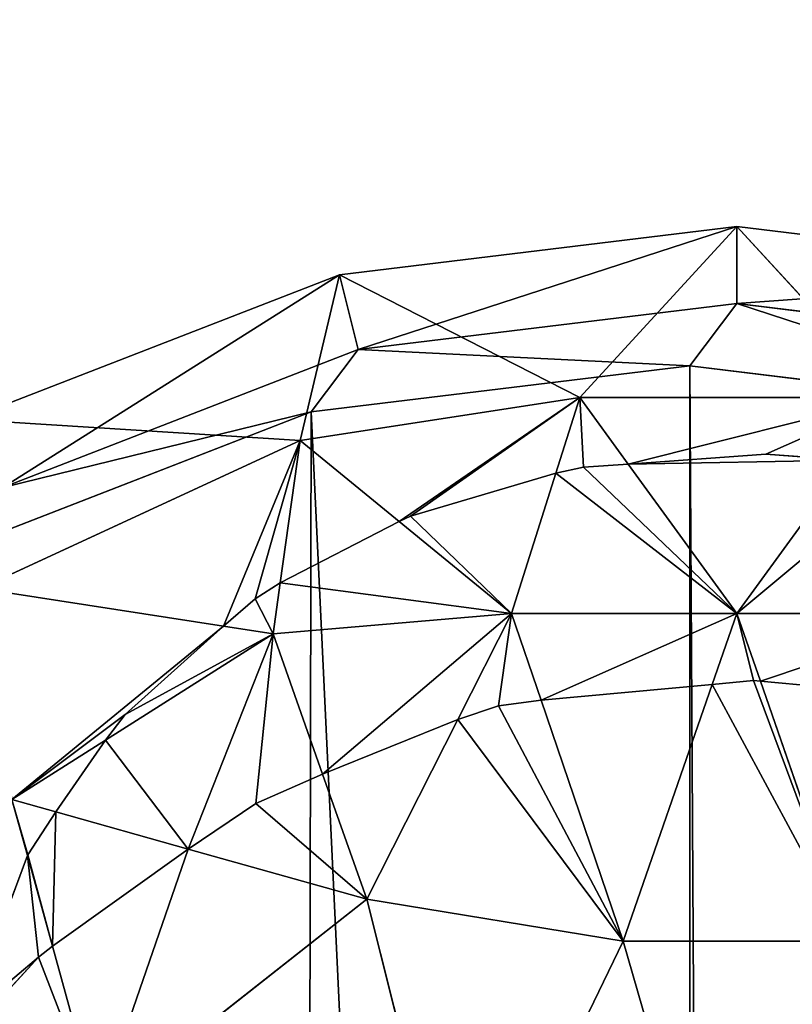
# Model space of a CAD drawing. Extents: x -4 to 4267, y 0 to 4270.
# Drawn here: x 2044 to 2145, y 2674 to 2802 of the extents above; entities that cross this region are included whole.
import ezdxf

# ---------------------------------------------------------------- set-up
doc = ezdxf.new("R2010")
doc.units = 0
doc.header["$LTSCALE"] = 25.4
doc.layers.get('0').update_dxf_attribs({"color": 13, "linetype": 'CONTINUOUS'})

msp = doc.modelspace()

# ---------------------------------------------------------------- linework, layer by layer
at = {"color": 0}
for p, q in [((2085.88, 2769.14, 0), (2137.76, 2775.44, 0)), ((2085.88, 2769.14, 0), (2137.76, 2775.44, 0)), ((2137.76, 2775.44, 0), (2117.25, 2753.11, 42.74)), ((2137.76, 2775.44, 0), (2117.25, 2753.11, 42.74)), ((2137.76, 2775.44, 0), (2189.64, 2769.14, 0)), ((2158.27, 2753.11, 42.74), (2137.76, 2775.44, 0)), ((2137.76, 2775.44, 0), (2189.64, 2769.14, 0)), ((2158.27, 2753.11, 42.74), (2137.76, 2775.44, 0)), ((2037.15, 2750.23, 0), (2085.88, 2769.14, 0)), ((2037.15, 2750.23, 0), (2085.88, 2769.14, 0)), ((2080.74, 2747.51, 42.74), (2085.88, 2769.14, 0)), ((2080.74, 2747.51, 42.74), (2085.88, 2769.14, 0)), ((2117.25, 2753.11, 42.74), (2085.88, 2769.14, 0)), ((2117.25, 2753.11, 42.74), (2085.88, 2769.14, 0)), ((2088.33, 2759.36, 0), (2137.76, 2765.36, 0)), ((2088.33, 2759.36, 0), (2137.76, 2765.36, 0)), ((2137.76, 2765.36, 0), (2187.19, 2759.36, 0)), ((2137.76, 2765.36, 0), (2187.19, 2759.36, 0)), ((2041.9, 2741.35, 0), (2088.33, 2759.36, 0)), ((2041.9, 2741.35, 0), (2088.33, 2759.36, 0)), ((2082.18, 2751.24, 0), (2131.62, 2757.24, 0)), ((2082.18, 2751.24, 0), (2131.62, 2757.24, 0)), ((2131.62, 2757.24, 0), (2181.05, 2751.24, 0)), ((2131.62, 2757.24, 0), (2181.05, 2751.24, 0)), ((2117.25, 2753.11, 42.74), (2080.74, 2747.51, 42.74)), ((2117.25, 2753.11, 42.74), (2080.74, 2747.51, 42.74)), ((2114.12, 2743.23, 56.8), (2117.25, 2753.11, 42.74)), ((2114.12, 2743.23, 56.8), (2117.25, 2753.11, 42.74)), ((2123.56, 2744.43, 55.08), (2117.25, 2753.11, 42.74)), ((2117.25, 2753.11, 42.74), (2158.27, 2753.11, 42.74)), ((2117.25, 2753.11, 42.74), (2158.27, 2753.11, 42.74)), ((2123.56, 2744.43, 55.08), (2117.25, 2753.11, 42.74)), ((2035.76, 2733.23, 0), (2082.18, 2751.24, 0)), ((2035.76, 2733.23, 0), (2082.18, 2751.24, 0)), ((2080.74, 2747.51, 42.74), (2037.15, 2750.23, 0)), ((2080.74, 2747.51, 42.74), (2037.15, 2750.23, 0)), ((2038.91, 2728.17, 42.74), (2080.74, 2747.51, 42.74)), ((2038.91, 2728.17, 42.74), (2080.74, 2747.51, 42.74)), ((2078.12, 2728.92, 67.79), (2080.74, 2747.51, 42.74)), ((2078.12, 2728.92, 67.79), (2080.74, 2747.51, 42.74)), ((2080.74, 2747.51, 42.74), (2093.67, 2736.93, 61.53)), ((2080.74, 2747.51, 42.74), (2093.67, 2736.93, 61.53)), ((2123.56, 2744.43, 55.08), (2141.55, 2745.7, 53.28)), ((2123.56, 2744.43, 55.08), (2141.55, 2745.7, 53.28)), ((2137.76, 2724.94, 82.84), (2152.32, 2744.94, 54.36)), ((2137.76, 2724.94, 82.84), (2152.32, 2744.94, 54.36)), ((2141.55, 2745.7, 53.28), (2152.32, 2744.94, 54.36)), ((2141.55, 2745.7, 53.28), (2152.32, 2744.94, 54.36)), ((2114.12, 2743.23, 56.8), (2117.74, 2744.02, 55.67)), ((2114.12, 2743.23, 56.8), (2117.74, 2744.02, 55.67)), ((2117.74, 2744.02, 55.67), (2123.56, 2744.43, 55.08)), ((2117.74, 2744.02, 55.67), (2123.56, 2744.43, 55.08)), ((2137.76, 2724.94, 82.84), (2123.56, 2744.43, 55.08)), ((2137.76, 2724.94, 82.84), (2123.56, 2744.43, 55.08)), ((2095.13, 2737.61, 60.84), (2114.12, 2743.23, 56.8)), ((2095.13, 2737.61, 60.84), (2114.12, 2743.23, 56.8)), ((2108.33, 2724.94, 82.84), (2114.12, 2743.23, 56.8)), ((2108.33, 2724.94, 82.84), (2114.12, 2743.23, 56.8)), ((2078.12, 2728.92, 67.79), (2093.67, 2736.93, 61.53)), ((2078.12, 2728.92, 67.79), (2093.67, 2736.93, 61.53)), ((2093.67, 2736.93, 61.53), (2095.13, 2737.61, 60.84)), ((2093.67, 2736.93, 61.53), (2095.13, 2737.61, 60.84)), ((2093.67, 2736.93, 61.53), (2108.33, 2724.94, 82.84)), ((2093.67, 2736.93, 61.53), (2108.33, 2724.94, 82.84)), ((2038.91, 2728.17, 42.74), (2070.73, 2723.27, 71)), ((2038.91, 2728.17, 42.74), (2070.73, 2723.27, 71)), ((2074.84, 2726.83, 68.6), (2078.12, 2728.92, 67.79)), ((2074.84, 2726.83, 68.6), (2078.12, 2728.92, 67.79)), ((2077.19, 2722.27, 76.74), (2078.12, 2728.92, 67.79)), ((2077.19, 2722.27, 76.74), (2078.12, 2728.92, 67.79)), ((2070.73, 2723.27, 71), (2074.84, 2726.83, 68.6)), ((2070.73, 2723.27, 71), (2074.84, 2726.83, 68.6)), ((2077.19, 2722.27, 76.74), (2108.33, 2724.94, 82.84)), ((2077.19, 2722.27, 76.74), (2108.33, 2724.94, 82.84)), ((2108.33, 2724.94, 82.84), (2101.32, 2711.1, 92.72)), ((2108.33, 2724.94, 82.84), (2101.32, 2711.1, 92.72)), ((2112.19, 2713.6, 91.72), (2108.33, 2724.94, 82.84)), ((2112.19, 2713.6, 91.72), (2108.33, 2724.94, 82.84)), ((2108.33, 2724.94, 82.84), (2137.76, 2724.94, 82.84)), ((2108.33, 2724.94, 82.84), (2137.76, 2724.94, 82.84)), ((2134.54, 2715.66, 90.11), (2137.76, 2724.94, 82.84)), ((2134.54, 2715.66, 90.11), (2137.76, 2724.94, 82.84)), ((2137.76, 2724.94, 82.84), (2167.18, 2724.94, 82.84)), ((2137.76, 2724.94, 82.84), (2140.83, 2716.08, 89.78)), ((2137.76, 2724.94, 82.84), (2140.83, 2716.08, 89.78)), ((2137.76, 2724.94, 82.84), (2167.18, 2724.94, 82.84)), ((2057.9, 2711.73, 77.91), (2070.73, 2723.27, 71)), ((2057.9, 2711.73, 77.91), (2070.73, 2723.27, 71)), ((2070.73, 2723.27, 71), (2077.19, 2722.27, 76.74)), ((2070.73, 2723.27, 71), (2077.19, 2722.27, 76.74)), ((2055.3, 2708.39, 80.66), (2077.19, 2722.27, 76.74)), ((2055.3, 2708.39, 80.66), (2077.19, 2722.27, 76.74)), ((2083.66, 2703.97, 94.04), (2077.19, 2722.27, 76.74)), ((2083.66, 2703.97, 94.04), (2077.19, 2722.27, 76.74)), ((2134.54, 2715.66, 90.11), (2112.19, 2713.6, 91.72)), ((2134.54, 2715.66, 90.11), (2112.19, 2713.6, 91.72)), ((2122.9, 2682.17, 116.35), (2134.54, 2715.66, 90.11)), ((2122.9, 2682.17, 116.35), (2134.54, 2715.66, 90.11)), ((2139.95, 2716.16, 89.71), (2134.54, 2715.66, 90.11)), ((2139.95, 2716.16, 89.71), (2134.54, 2715.66, 90.11)), ((2139.95, 2716.16, 89.71), (2140.83, 2716.08, 89.78)), ((2139.95, 2716.16, 89.71), (2140.83, 2716.08, 89.78)), ((2140.83, 2716.08, 89.78), (2163.45, 2713.99, 91.41)), ((2140.83, 2716.08, 89.78), (2152.61, 2682.17, 116.35)), ((2140.83, 2716.08, 89.78), (2152.61, 2682.17, 116.35)), ((2140.83, 2716.08, 89.78), (2163.45, 2713.99, 91.41)), ((2101.32, 2711.1, 92.72), (2106.62, 2712.86, 91.83)), ((2101.32, 2711.1, 92.72), (2106.62, 2712.86, 91.83)), ((2112.19, 2713.6, 91.72), (2106.62, 2712.86, 91.83)), ((2112.19, 2713.6, 91.72), (2106.62, 2712.86, 91.83)), ((2122.9, 2682.17, 116.35), (2112.19, 2713.6, 91.72)), ((2122.9, 2682.17, 116.35), (2112.19, 2713.6, 91.72)), ((2055.3, 2708.39, 80.66), (2057.9, 2711.73, 77.91)), ((2055.3, 2708.39, 80.66), (2057.9, 2711.73, 77.91)), ((2101.32, 2711.1, 92.72), (2083.66, 2703.97, 94.04)), ((2101.32, 2711.1, 92.72), (2083.66, 2703.97, 94.04)), ((2101.32, 2711.1, 92.72), (2089.43, 2687.63, 109.49)), ((2101.32, 2711.1, 92.72), (2089.43, 2687.63, 109.49)), ((2043.1, 2700.66, 82.84), (2055.3, 2708.39, 80.66)), ((2043.1, 2700.66, 82.84), (2055.3, 2708.39, 80.66)), ((2048.82, 2699.05, 86.13), (2055.3, 2708.39, 80.66)), ((2048.82, 2699.05, 86.13), (2055.3, 2708.39, 80.66)), ((2074.96, 2700.11, 94.23), (2083.66, 2703.97, 94.04)), ((2074.96, 2700.11, 94.23), (2083.66, 2703.97, 94.04)), ((2089.43, 2687.63, 109.49), (2083.66, 2703.97, 94.04)), ((2089.43, 2687.63, 109.49), (2083.66, 2703.97, 94.04)), ((2048.82, 2699.05, 86.13), (2043.1, 2700.66, 82.84)), ((2043.1, 2700.66, 82.84), (2045.12, 2693.35, 88.87)), ((2043.1, 2700.66, 82.84), (2045.12, 2693.35, 88.87)), ((2048.82, 2699.05, 86.13), (2043.1, 2700.66, 82.84)), ((2066.1, 2694.19, 96.07), (2074.96, 2700.11, 94.23)), ((2066.1, 2694.19, 96.07), (2074.96, 2700.11, 94.23)), ((2045.16, 2693.44, 88.81), (2048.82, 2699.05, 86.13)), ((2045.16, 2693.44, 88.81), (2048.82, 2699.05, 86.13)), ((2066.1, 2694.19, 96.07), (2048.82, 2699.05, 86.13)), ((2066.1, 2694.19, 96.07), (2048.82, 2699.05, 86.13)), ((2037.24, 2672.25, 99.92), (2045.12, 2693.35, 88.87)), ((2037.24, 2672.25, 99.92), (2045.12, 2693.35, 88.87)), ((2045.12, 2693.35, 88.87), (2045.16, 2693.44, 88.81)), ((2045.12, 2693.35, 88.87), (2045.16, 2693.44, 88.81)), ((2045.12, 2693.35, 88.87), (2048.39, 2681.5, 98.63)), ((2045.12, 2693.35, 88.87), (2048.39, 2681.5, 98.63)), ((2048.39, 2681.5, 98.63), (2066.1, 2694.19, 96.07)), ((2048.39, 2681.5, 98.63), (2066.1, 2694.19, 96.07)), ((2089.43, 2687.63, 109.49), (2066.1, 2694.19, 96.07)), ((2089.43, 2687.63, 109.49), (2066.1, 2694.19, 96.07)), ((2054.31, 2660.02, 116.35), (2089.43, 2687.63, 109.49)), ((2054.31, 2660.02, 116.35), (2089.43, 2687.63, 109.49)), ((2101.8, 2638.55, 138.77), (2089.43, 2687.63, 109.49)), ((2101.8, 2638.55, 138.77), (2089.43, 2687.63, 109.49)), ((2089.43, 2687.63, 109.49), (2122.9, 2682.17, 116.35)), ((2089.43, 2687.63, 109.49), (2122.9, 2682.17, 116.35)), ((2101.8, 2638.55, 138.77), (2122.9, 2682.17, 116.35)), ((2101.8, 2638.55, 138.77), (2122.9, 2682.17, 116.35)), ((2122.9, 2682.17, 116.35), (2137.76, 2630.74, 144.03)), ((2152.61, 2682.17, 116.35), (2122.9, 2682.17, 116.35)), ((2122.9, 2682.17, 116.35), (2137.76, 2630.74, 144.03)), ((2152.61, 2682.17, 116.35), (2122.9, 2682.17, 116.35)), ((2046.56, 2680.09, 98.77), (2048.39, 2681.5, 98.63)), ((2046.56, 2680.09, 98.77), (2048.39, 2681.5, 98.63)), ((2048.39, 2681.5, 98.63), (2054.31, 2660.02, 116.35)), ((2048.39, 2681.5, 98.63), (2054.31, 2660.02, 116.35)), ((2046.56, 2680.09, 98.77), (2036.9, 2669.57, 101.62)), ((2046.56, 2680.09, 98.77), (2036.9, 2669.57, 101.62))]:
    msp.add_line(p, q, dxfattribs=at)
at = {"color": 0, "extrusion": (2.64555e-09, 2.17843e-07, 1)}
msp.add_circle((2131.62, 2135.23, 0), 2135.23, dxfattribs=at)

# ---------------------------------------------------------------- meshes
at = {"color": 28}
mesh = msp.add_polyface(dxfattribs=at)
corners = [(1929.72, 2582.92, 0), (1932.72, 2527.19, 0), (1928.77, 2529.77, 0), (1933.56, 2573.91, 0), (1937.85, 2633.9, 0), (1941.35, 2622.75, 0), (1960.34, 2680.55, 0), (1962.64, 2666.9, 0), (1994.38, 2720.21, 0), (1968.78, 2675.03, 0), (1967.72, 2672.82, 0), (2001.15, 2712.75, 0), (2037.15, 2750.23, 0), (2041.9, 2741.35, 0), (2085.88, 2769.14, 0), (2088.33, 2759.36, 0), (2137.76, 2775.44, 0), (2137.76, 2765.36, 0), (2189.64, 2769.14, 0), (2187.19, 2759.36, 0), (2233.61, 2741.35, 0), (2238.36, 2750.23, 0), (2274.36, 2712.75, 0), (2281.14, 2720.21, 0), (2306.73, 2675.03, 0), (2315.17, 2680.55, 0), (2328.02, 2630.88, 0), (2337.66, 2633.9, 0), (2335.81, 2582.04, 0), (2336.86, 2523.33, 0), (2346.75, 2529.77, 0), (2345.8, 2582.92, 0)]
mesh.append_faces([[corners[k] for k in face] for face in [(0, 1, 2), (7, 9, 10), (30, 27, 31)]], dxfattribs={"vtx0": -1, "color": 28})
mesh.append_faces([[corners[k] for k in face] for face in [(1, 0, 3), (3, 4, 5), (5, 6, 7), (9, 8, 11), (11, 12, 13), (13, 14, 15), (15, 16, 17), (17, 18, 19), (19, 18, 20), (20, 21, 22), (22, 23, 24), (24, 25, 26), (26, 27, 28), (28, 27, 29), (29, 27, 30)]], dxfattribs={"vtx0": -1, "vtx1": -1, "color": 28})
mesh.append_faces([[corners[k] for k in face] for face in [(7, 8, 9)]], dxfattribs={"vtx0": -1, "vtx1": -1, "vtx2": -1, "color": 28})
mesh.append_faces([[corners[k] for k in face] for face in [(3, 0, 4), (5, 4, 6), (7, 6, 8), (11, 8, 12), (13, 12, 14), (15, 14, 16), (17, 16, 18), (20, 18, 21), (22, 21, 23), (24, 23, 25), (26, 25, 27)]], dxfattribs={"vtx0": -1, "vtx2": -1, "color": 28})
mesh = msp.add_polyface(dxfattribs=at)
corners = [(2117.25, 2753.11, 42.74), (2137.76, 2775.44, 0), (2085.88, 2769.14, 0)]
mesh.append_faces([[corners[k] for k in face] for face in [(0, 1, 2)]], dxfattribs={"color": 28})
mesh = msp.add_polyface(dxfattribs=at)
corners = [(2158.27, 2753.11, 42.74), (2137.76, 2775.44, 0), (2117.25, 2753.11, 42.74)]
mesh.append_faces([[corners[k] for k in face] for face in [(0, 1, 2)]], dxfattribs={"color": 28})
mesh = msp.add_polyface(dxfattribs=at)
corners = [(2158.27, 2753.11, 42.74), (2189.64, 2769.14, 0), (2137.76, 2775.44, 0)]
mesh.append_faces([[corners[k] for k in face] for face in [(0, 1, 2)]], dxfattribs={"color": 28})
mesh = msp.add_polyface(dxfattribs=at)
corners = [(2080.74, 2747.51, 42.74), (2085.88, 2769.14, 0), (2037.15, 2750.23, 0)]
mesh.append_faces([[corners[k] for k in face] for face in [(0, 1, 2)]], dxfattribs={"color": 28})
mesh = msp.add_polyface(dxfattribs=at)
corners = [(2117.25, 2753.11, 42.74), (2085.88, 2769.14, 0), (2080.74, 2747.51, 42.74)]
mesh.append_faces([[corners[k] for k in face] for face in [(0, 1, 2)]], dxfattribs={"color": 28})
mesh = msp.add_polyface(dxfattribs=at)
corners = [(1968.78, 2675.03, 0), (1995.01, 2704.62, 0), (1967.72, 2672.82, 0), (2001.15, 2712.75, 0), (2035.76, 2733.23, 0), (2041.9, 2741.35, 0), (2082.18, 2751.24, 0), (2088.33, 2759.36, 0), (2131.62, 2757.24, 0), (2137.76, 2765.36, 0), (2181.05, 2751.24, 0), (2187.19, 2759.36, 0), (2227.47, 2733.23, 0), (2233.61, 2741.35, 0), (2268.22, 2704.62, 0), (2274.36, 2712.75, 0), (2300.59, 2666.9, 0), (2306.73, 2675.03, 0), (2321.88, 2622.75, 0), (2328.02, 2630.88, 0), (2329.67, 2573.91, 0), (2335.81, 2582.04, 0), (2330.72, 2515.2, 0), (2336.86, 2523.33, 0), (2405.23, 2480.66, 0), (2411.37, 2488.79, 0), (2458.81, 2491.97, 0), (2464.95, 2500.09, 0), (2508.28, 2496.89, 0), (2514.42, 2505.02, 0), (2557.52, 2490.98, 0), (2563.66, 2499.1, 0), (2604.25, 2472.92, 0), (2610.39, 2481.04, 0), (2645.86, 2441.34, 0), (2652, 2449.47, 0), (2671.49, 2404.38, 0), (2677.63, 2412.51, 0), (2673.01, 2369.11, 0), (2662.9, 2345.26, 0), (2659.42, 2342.38, 0), (2679.15, 2377.23, 0)]
mesh.append_faces([[corners[k] for k in face] for face in [(0, 1, 2), (38, 39, 40)]], dxfattribs={"vtx0": -1, "color": 28})
mesh.append_faces([[corners[k] for k in face] for face in [(1, 3, 4), (4, 5, 6), (6, 7, 8), (8, 9, 10), (10, 11, 12), (12, 13, 14), (14, 15, 16), (16, 17, 18), (18, 19, 20), (20, 21, 22), (22, 23, 24), (24, 25, 26), (26, 27, 28), (28, 29, 30), (30, 31, 32), (32, 33, 34), (34, 35, 36), (36, 37, 38), (39, 38, 41), (41, 38, 37)]], dxfattribs={"vtx0": -1, "vtx1": -1, "color": 28})
mesh.append_faces([[corners[k] for k in face] for face in [(1, 0, 3), (4, 3, 5), (6, 5, 7), (8, 7, 9), (10, 9, 11), (12, 11, 13), (14, 13, 15), (16, 15, 17), (18, 17, 19), (20, 19, 21), (22, 21, 23), (24, 23, 25), (26, 25, 27), (28, 27, 29), (30, 29, 31), (32, 31, 33), (34, 33, 35), (36, 35, 37)]], dxfattribs={"vtx0": -1, "vtx2": -1, "color": 28})
mesh = msp.add_polyface(dxfattribs=at)
corners = [(1812.51, 1896.85, 0), (1806.37, 1888.73, 0), (1805.62, 1890.2, 0), (1705.46, 1771.21, 0), (1701.35, 1694.96, 0), (1696.28, 1732.32, 0), (1727.94, 1665.44, 0), (1720.34, 1799.5, 0), (1738.04, 1820.86, 0), (1765.52, 1646.96, 0), (1767.81, 1851.49, 0), (1800.37, 1644.21, 0), (1830.68, 1655.51, 0), (1565.88, 2072.29, 0), (1555.14, 1970.12, 0), (1552.26, 2018.05, 0), (1576.57, 1940.04, 0), (1589.42, 2113.7, 0), (1610.19, 1924.8, 0), (1623.87, 2146.7, 0), (1649.26, 1924.64, 0), (1672.87, 2171.16, 0), (1684.43, 1939.22, 0), (1734.52, 2191.94, 0), (1703.67, 1962.74, 0), (1720.09, 1991.8, 0), (1723.31, 1994.77, 0), (1726.23, 1999.92, 0), (1741.55, 2014.01, 0), (1735.45, 2198.3, 0), (1740.66, 2200.06, 0), (1745.37, 2232.29, 0), (1761.67, 2016.19, 0), (1751.15, 2258.35, 0), (1761.07, 2285.6, 0), (1776.71, 2321.89, 0), (1774.49, 1980.29, 0), (1785.1, 1953.11, 0), (1597.88, 2412.51, 0), (1612.61, 2345.26, 0), (1596.36, 2377.23, 0), (1618.44, 2442.16, 0), (1641.73, 2321.1, 0), (1658.99, 2472.92, 0), (1676.37, 2310.29, 0), (1705.71, 2490.98, 0), (1711.5, 2317.23, 0), (1754.96, 2496.89, 0), (1742.05, 2329.61, 0), (1760.75, 2331.9, 0), (1804.42, 2491.97, 0), (1796.79, 1927.92, 0), (1858, 2480.66, 0), (1856.16, 1681.15, 0), (1880.94, 1712.5, 0), (1893.92, 2497.32, 0), (1907.93, 1736.87, 0), (1932.51, 2515.2, 0), (1939.53, 1760.13, 0), (1932.61, 2520.52, 0), (1938.65, 2523.33, 0), (1939.7, 2582.04, 0), (1983.41, 1742.29, 0), (1947.49, 2630.88, 0), (1967.72, 2672.82, 0), (1995.01, 2704.62, 0), (2026.8, 1727.49, 0), (2035.76, 2733.23, 0), (2080.04, 1714.35, 0), (2082.18, 2751.24, 0), (2131.44, 1708.91, 0), (2131.62, 2757.24, 0), (2137.76, 1708.24, 0), (2181.05, 2751.24, 0), (2144.07, 1708.91, 0), (2195.47, 1714.35, 0), (2227.47, 2733.23, 0), (2248.71, 1727.49, 0), (2268.22, 2704.62, 0), (2292.11, 1742.29, 0), (2300.59, 2666.9, 0), (2335.98, 1760.13, 0), (2321.88, 2622.75, 0), (2329.67, 2573.91, 0), (2330.72, 2515.2, 0), (2405.23, 2480.66, 0), (2367.58, 1736.87, 0), (2394.58, 1712.5, 0), (2419.36, 1681.15, 0), (2458.81, 2491.97, 0), (2444.83, 1655.51, 0), (2456.87, 1888.73, 0), (2472.58, 1919.8, 0), (2492.66, 2313.77, 0), (2508.28, 2496.89, 0), (2484.26, 1944.96, 0), (2498.8, 2321.89, 0), (2514.77, 2331.9, 0), (2557.52, 2490.98, 0), (2533.46, 2329.61, 0), (2564.01, 2317.23, 0), (2604.25, 2472.92, 0), (2599.15, 2310.29, 0), (2633.79, 2321.1, 0), (2645.86, 2441.34, 0), (2659.42, 2342.38, 0), (2671.49, 2404.38, 0), (2673.01, 2369.11, 0), (2500.25, 2318.53, 0), (2494.85, 1972.07, 0), (2508.3, 2277.48, 0), (2502.44, 1993.34, 0), (2505.01, 2000.54, 0), (2507.7, 2008.07, 0), (2510.82, 2007.73, 0), (2518.22, 2250.22, 0), (2511.15, 2008.66, 0), (2513.84, 2016.19, 0), (2533.97, 2014.01, 0), (2524, 2224.16, 0), (2528.72, 2191.94, 0), (2590.36, 2171.16, 0), (2549.29, 1999.92, 0), (2566.83, 1968.88, 0), (2591.09, 1939.22, 0), (2639.36, 2146.7, 0), (2626.25, 1924.64, 0), (2665.33, 1924.8, 0), (2677.16, 2110.5, 0), (2698.42, 1939.8, 0), (2703.49, 2064.16, 0), (2714.23, 1962, 0), (2717.11, 2009.92, 0), (2475.14, 1644.21, 0), (2495.42, 1851.49, 0), (2510, 1646.96, 0), (2525.19, 1820.86, 0), (2547.57, 1665.44, 0), (2548, 1793.33, 0), (2568.23, 1688.37, 0), (2563.91, 1763.09, 0), (2573.09, 1724.2, 0)]
mesh.append_faces([[corners[k] for k in face] for face in [(0, 1, 2), (3, 4, 5), (13, 14, 15), (38, 39, 40), (105, 106, 107), (131, 130, 132), (139, 140, 141)]], dxfattribs={"vtx0": -1, "color": 28})
mesh.append_faces([[corners[k] for k in face] for face in [(4, 3, 6), (6, 8, 9), (9, 10, 11), (11, 1, 12), (14, 13, 16), (16, 17, 18), (18, 19, 20), (20, 21, 22), (22, 23, 24), (24, 23, 25), (25, 23, 26), (26, 23, 27), (27, 23, 28), (28, 31, 32), (32, 35, 36), (36, 35, 37), (39, 41, 42), (42, 43, 44), (44, 45, 46), (46, 47, 48), (48, 47, 49), (49, 50, 35), (37, 50, 51), (51, 50, 0), (12, 52, 53), (53, 52, 54), (54, 55, 56), (56, 57, 58), (58, 61, 62), (62, 65, 66), (66, 67, 68), (68, 69, 70), (70, 71, 72), (72, 73, 74), (74, 73, 75), (75, 76, 77), (77, 78, 79), (79, 80, 81), (81, 85, 86), (86, 85, 87), (87, 85, 88), (88, 89, 90), (91, 89, 92), (92, 93, 95), (96, 94, 97), (97, 98, 99), (99, 98, 100), (100, 101, 102), (102, 101, 103), (103, 104, 105), (109, 110, 111), (111, 110, 112), (112, 110, 113), (113, 110, 114), (114, 115, 116), (116, 115, 117), (117, 115, 118), (118, 121, 122), (122, 121, 123), (123, 121, 124), (124, 125, 126), (126, 125, 127), (127, 128, 129), (129, 130, 131), (133, 134, 135), (135, 136, 137), (137, 138, 139)]], dxfattribs={"vtx0": -1, "vtx1": -1, "color": 28})
mesh.append_faces([[corners[k] for k in face] for face in [(12, 1, 0), (35, 50, 37), (0, 52, 12), (90, 89, 91), (92, 89, 93), (93, 94, 96)]], dxfattribs={"vtx0": -1, "vtx1": -1, "vtx2": -1, "color": 28})
mesh.append_faces([[corners[k] for k in face] for face in [(6, 3, 7), (6, 7, 8), (9, 8, 10), (11, 10, 1), (16, 13, 17), (18, 17, 19), (20, 19, 21), (22, 21, 23), (28, 23, 29), (28, 29, 30), (28, 30, 31), (32, 31, 33), (32, 33, 34), (32, 34, 35), (39, 38, 41), (42, 41, 43), (44, 43, 45), (46, 45, 47), (49, 47, 50), (0, 50, 52), (54, 52, 55), (56, 55, 57), (58, 57, 59), (58, 59, 60), (58, 60, 61), (62, 61, 63), (62, 63, 64), (62, 64, 65), (66, 65, 67), (68, 67, 69), (70, 69, 71), (72, 71, 73), (75, 73, 76), (77, 76, 78), (79, 78, 80), (81, 80, 82), (81, 82, 83), (81, 83, 84), (81, 84, 85), (88, 85, 89), (93, 89, 94), (97, 94, 98), (100, 98, 101), (103, 101, 104), (105, 104, 106), (93, 109, 95), (109, 93, 110), (114, 110, 115), (118, 115, 119), (118, 119, 120), (118, 120, 121), (124, 121, 125), (127, 125, 128), (129, 128, 130), (91, 133, 90), (133, 91, 134), (135, 134, 136), (137, 136, 138), (139, 138, 140)]], dxfattribs={"vtx0": -1, "vtx2": -1, "color": 28})
mesh.append_faces([[corners[k] for k in face] for face in [(108, 93, 96)]], dxfattribs={"vtx1": -1, "color": 28})
mesh = msp.add_polyface(dxfattribs=at)
corners = [(2093.67, 2736.93, 61.53), (2117.25, 2753.11, 42.74), (2080.74, 2747.51, 42.74), (2095.13, 2737.61, 60.84), (2114.12, 2743.23, 56.8)]
mesh.append_faces([[corners[k] for k in face] for face in [(0, 1, 2), (1, 3, 4)]], dxfattribs={"vtx0": -1, "color": 28})
mesh.append_faces([[corners[k] for k in face] for face in [(1, 0, 3)]], dxfattribs={"vtx0": -1, "vtx2": -1, "color": 28})
mesh = msp.add_polyface(dxfattribs=at)
corners = [(2117.25, 2753.11, 42.74), (2117.74, 2744.02, 55.67), (2123.56, 2744.43, 55.08), (2114.12, 2743.23, 56.8)]
mesh.append_faces([[corners[k] for k in face] for face in [(0, 1, 2), (1, 0, 3)]], dxfattribs={"vtx0": -1, "color": 28})
mesh = msp.add_polyface(dxfattribs=at)
corners = [(2123.56, 2744.43, 55.08), (2158.27, 2753.11, 42.74), (2117.25, 2753.11, 42.74), (2141.55, 2745.7, 53.28), (2152.32, 2744.94, 54.36)]
mesh.append_faces([[corners[k] for k in face] for face in [(0, 1, 2)]], dxfattribs={"vtx0": -1, "color": 28})
mesh.append_faces([[corners[k] for k in face] for face in [(1, 0, 3)]], dxfattribs={"vtx0": -1, "vtx2": -1, "color": 28})
mesh.append_faces([[corners[k] for k in face] for face in [(4, 1, 3)]], dxfattribs={"vtx1": -1, "color": 28})
mesh = msp.add_polyface(dxfattribs=at)
corners = [(2080.74, 2747.51, 42.74), (2037.15, 2750.23, 0), (2038.91, 2728.17, 42.74)]
mesh.append_faces([[corners[k] for k in face] for face in [(0, 1, 2)]], dxfattribs={"color": 28})
mesh = msp.add_polyface(dxfattribs=at)
corners = [(2070.73, 2723.27, 71), (2080.74, 2747.51, 42.74), (2038.91, 2728.17, 42.74), (2074.84, 2726.83, 68.6), (2078.12, 2728.92, 67.79)]
mesh.append_faces([[corners[k] for k in face] for face in [(0, 1, 2), (1, 3, 4)]], dxfattribs={"vtx0": -1, "color": 28})
mesh.append_faces([[corners[k] for k in face] for face in [(1, 0, 3)]], dxfattribs={"vtx0": -1, "vtx2": -1, "color": 28})
mesh = msp.add_polyface(dxfattribs=at)
corners = [(2078.12, 2728.92, 67.79), (2093.67, 2736.93, 61.53), (2080.74, 2747.51, 42.74)]
mesh.append_faces([[corners[k] for k in face] for face in [(0, 1, 2)]], dxfattribs={"color": 28})
at = {"color": 24}
mesh = msp.add_polyface(dxfattribs=at)
corners = [(2123.56, 2744.43, 55.08), (2152.32, 2744.94, 54.36), (2141.55, 2745.7, 53.28), (2137.76, 2724.94, 82.84)]
mesh.append_faces([[corners[k] for k in face] for face in [(0, 1, 2), (1, 0, 3)]], dxfattribs={"vtx0": -1, "color": 24})
mesh = msp.add_polyface(dxfattribs=at)
corners = [(2137.76, 2724.94, 82.84), (2161.05, 2744.33, 55.24), (2152.32, 2744.94, 54.36), (2167.18, 2724.94, 82.84)]
mesh.append_faces([[corners[k] for k in face] for face in [(0, 1, 2), (1, 0, 3)]], dxfattribs={"vtx0": -1, "color": 24})
mesh = msp.add_polyface(dxfattribs=at)
corners = [(2117.74, 2744.02, 55.67), (2137.76, 2724.94, 82.84), (2123.56, 2744.43, 55.08), (2114.12, 2743.23, 56.8), (2108.33, 2724.94, 82.84)]
mesh.append_faces([[corners[k] for k in face] for face in [(0, 1, 2), (1, 3, 4)]], dxfattribs={"vtx0": -1, "color": 24})
mesh.append_faces([[corners[k] for k in face] for face in [(1, 0, 3)]], dxfattribs={"vtx0": -1, "vtx2": -1, "color": 24})
mesh = msp.add_polyface(dxfattribs=at)
corners = [(2095.13, 2737.61, 60.84), (2108.33, 2724.94, 82.84), (2114.12, 2743.23, 56.8), (2093.67, 2736.93, 61.53)]
mesh.append_faces([[corners[k] for k in face] for face in [(0, 1, 2), (1, 0, 3)]], dxfattribs={"vtx0": -1, "color": 24})
mesh = msp.add_polyface(dxfattribs=at)
corners = [(2078.12, 2728.92, 67.79), (2108.33, 2724.94, 82.84), (2093.67, 2736.93, 61.53), (2077.19, 2722.27, 76.74)]
mesh.append_faces([[corners[k] for k in face] for face in [(0, 1, 2), (1, 0, 3)]], dxfattribs={"vtx0": -1, "color": 24})
at = {"color": 28}
mesh = msp.add_polyface(dxfattribs=at)
corners = [(2043.1, 2700.66, 82.84), (2070.73, 2723.27, 71), (2038.91, 2728.17, 42.74), (2057.9, 2711.73, 77.91), (2055.3, 2708.39, 80.66)]
mesh.append_faces([[corners[k] for k in face] for face in [(0, 1, 2), (3, 0, 4)]], dxfattribs={"vtx0": -1, "color": 28})
mesh.append_faces([[corners[k] for k in face] for face in [(1, 0, 3)]], dxfattribs={"vtx0": -1, "vtx1": -1, "color": 28})
at = {"color": 24}
mesh = msp.add_polyface(dxfattribs=at)
corners = [(2074.84, 2726.83, 68.6), (2077.19, 2722.27, 76.74), (2078.12, 2728.92, 67.79), (2070.73, 2723.27, 71)]
mesh.append_faces([[corners[k] for k in face] for face in [(0, 1, 2), (1, 0, 3)]], dxfattribs={"vtx0": -1, "color": 24})
mesh = msp.add_polyface(dxfattribs=at)
corners = [(2083.66, 2703.97, 94.04), (2108.33, 2724.94, 82.84), (2077.19, 2722.27, 76.74), (2101.32, 2711.1, 92.72)]
mesh.append_faces([[corners[k] for k in face] for face in [(0, 1, 2), (1, 0, 3)]], dxfattribs={"vtx0": -1, "color": 24})
mesh = msp.add_polyface(dxfattribs=at)
corners = [(2106.62, 2712.86, 91.83), (2108.33, 2724.94, 82.84), (2101.32, 2711.1, 92.72), (2112.19, 2713.6, 91.72)]
mesh.append_faces([[corners[k] for k in face] for face in [(0, 1, 2), (1, 0, 3)]], dxfattribs={"vtx0": -1, "color": 24})
mesh = msp.add_polyface(dxfattribs=at)
corners = [(2112.19, 2713.6, 91.72), (2137.76, 2724.94, 82.84), (2108.33, 2724.94, 82.84), (2134.54, 2715.66, 90.11)]
mesh.append_faces([[corners[k] for k in face] for face in [(0, 1, 2), (1, 0, 3)]], dxfattribs={"vtx0": -1, "color": 24})
mesh = msp.add_polyface(dxfattribs=at)
corners = [(2139.95, 2716.16, 89.71), (2137.76, 2724.94, 82.84), (2134.54, 2715.66, 90.11), (2140.83, 2716.08, 89.78)]
mesh.append_faces([[corners[k] for k in face] for face in [(0, 1, 2), (1, 0, 3)]], dxfattribs={"vtx0": -1, "color": 24})
mesh = msp.add_polyface(dxfattribs=at)
corners = [(2140.83, 2716.08, 89.78), (2167.18, 2724.94, 82.84), (2137.76, 2724.94, 82.84), (2163.45, 2713.99, 91.41)]
mesh.append_faces([[corners[k] for k in face] for face in [(0, 1, 2), (1, 0, 3)]], dxfattribs={"vtx0": -1, "color": 24})
mesh = msp.add_polyface(dxfattribs=at)
corners = [(2057.9, 2711.73, 77.91), (2077.19, 2722.27, 76.74), (2070.73, 2723.27, 71), (2055.3, 2708.39, 80.66)]
mesh.append_faces([[corners[k] for k in face] for face in [(0, 1, 2), (1, 0, 3)]], dxfattribs={"vtx0": -1, "color": 24})
mesh = msp.add_polyface(dxfattribs=at)
corners = [(2066.1, 2694.19, 96.07), (2055.3, 2708.39, 80.66), (2048.82, 2699.05, 86.13), (2077.19, 2722.27, 76.74), (2074.96, 2700.11, 94.23), (2083.66, 2703.97, 94.04)]
mesh.append_faces([[corners[k] for k in face] for face in [(0, 1, 2), (3, 4, 5)]], dxfattribs={"vtx0": -1, "color": 24})
mesh.append_faces([[corners[k] for k in face] for face in [(1, 0, 3)]], dxfattribs={"vtx0": -1, "vtx1": -1, "color": 24})
mesh.append_faces([[corners[k] for k in face] for face in [(3, 0, 4)]], dxfattribs={"vtx0": -1, "vtx2": -1, "color": 24})
at = {"color": 28}
mesh = msp.add_polyface(dxfattribs=at)
corners = [(2134.54, 2715.66, 90.11), (2112.19, 2713.6, 91.72), (2122.9, 2682.17, 116.35)]
mesh.append_faces([[corners[k] for k in face] for face in [(0, 1, 2)]], dxfattribs={"color": 28})
mesh = msp.add_polyface(dxfattribs=at)
corners = [(2152.61, 2682.17, 116.35), (2134.54, 2715.66, 90.11), (2122.9, 2682.17, 116.35), (2139.95, 2716.16, 89.71), (2140.83, 2716.08, 89.78)]
mesh.append_faces([[corners[k] for k in face] for face in [(0, 1, 2), (3, 0, 4)]], dxfattribs={"vtx0": -1, "color": 28})
mesh.append_faces([[corners[k] for k in face] for face in [(1, 0, 3)]], dxfattribs={"vtx0": -1, "vtx1": -1, "color": 28})
mesh = msp.add_polyface(dxfattribs=at)
corners = [(2163.45, 2713.99, 91.41), (2140.83, 2716.08, 89.78), (2152.61, 2682.17, 116.35)]
mesh.append_faces([[corners[k] for k in face] for face in [(0, 1, 2)]], dxfattribs={"color": 28})
mesh = msp.add_polyface(dxfattribs=at)
corners = [(2122.9, 2682.17, 116.35), (2101.32, 2711.1, 92.72), (2089.43, 2687.63, 109.49), (2106.62, 2712.86, 91.83), (2112.19, 2713.6, 91.72)]
mesh.append_faces([[corners[k] for k in face] for face in [(0, 1, 2), (3, 0, 4)]], dxfattribs={"vtx0": -1, "color": 28})
mesh.append_faces([[corners[k] for k in face] for face in [(1, 0, 3)]], dxfattribs={"vtx0": -1, "vtx1": -1, "color": 28})
mesh = msp.add_polyface(dxfattribs=at)
corners = [(2101.32, 2711.1, 92.72), (2083.66, 2703.97, 94.04), (2089.43, 2687.63, 109.49)]
mesh.append_faces([[corners[k] for k in face] for face in [(0, 1, 2)]], dxfattribs={"color": 28})
mesh = msp.add_polyface(dxfattribs=at)
corners = [(2055.3, 2708.39, 80.66), (2043.1, 2700.66, 82.84), (2048.82, 2699.05, 86.13)]
mesh.append_faces([[corners[k] for k in face] for face in [(0, 1, 2)]], dxfattribs={"color": 28})
mesh = msp.add_polyface(dxfattribs=at)
corners = [(2089.43, 2687.63, 109.49), (2074.96, 2700.11, 94.23), (2066.1, 2694.19, 96.07), (2083.66, 2703.97, 94.04)]
mesh.append_faces([[corners[k] for k in face] for face in [(0, 1, 2), (1, 0, 3)]], dxfattribs={"vtx0": -1, "color": 28})
mesh = msp.add_polyface(dxfattribs=at)
corners = [(2054.31, 2660.02, 116.35), (2036.9, 2669.57, 101.62), (2002.78, 2669.77, 85.67), (2046.56, 2680.09, 98.77), (2048.39, 2681.5, 98.63), (2037.24, 2672.25, 99.92), (2043.1, 2700.66, 82.84), (2045.12, 2693.35, 88.87)]
mesh.append_faces([[corners[k] for k in face] for face in [(3, 0, 4), (6, 5, 7)]], dxfattribs={"vtx0": -1, "color": 28})
mesh.append_faces([[corners[k] for k in face] for face in [(0, 1, 2), (1, 0, 3), (2, 5, 6), (5, 2, 1)]], dxfattribs={"vtx0": -1, "vtx1": -1, "color": 28})
mesh = msp.add_polyface(dxfattribs=at)
corners = [(2043.1, 2700.66, 82.84), (2045.16, 2693.44, 88.81), (2048.82, 2699.05, 86.13), (2045.12, 2693.35, 88.87)]
mesh.append_faces([[corners[k] for k in face] for face in [(0, 1, 2), (1, 0, 3)]], dxfattribs={"vtx0": -1, "color": 28})
at = {"color": 24}
mesh = msp.add_polyface(dxfattribs=at)
corners = [(2048.39, 2681.5, 98.63), (2045.16, 2693.44, 88.81), (2045.12, 2693.35, 88.87), (2048.82, 2699.05, 86.13), (2066.1, 2694.19, 96.07)]
mesh.append_faces([[corners[k] for k in face] for face in [(0, 1, 2), (3, 0, 4)]], dxfattribs={"vtx0": -1, "color": 24})
mesh.append_faces([[corners[k] for k in face] for face in [(1, 0, 3)]], dxfattribs={"vtx0": -1, "vtx1": -1, "color": 24})
mesh = msp.add_polyface(dxfattribs=at)
corners = [(2046.56, 2680.09, 98.77), (2037.24, 2672.25, 99.92), (2036.9, 2669.57, 101.62), (2045.12, 2693.35, 88.87), (2048.39, 2681.5, 98.63)]
mesh.append_faces([[corners[k] for k in face] for face in [(0, 1, 2), (3, 0, 4)]], dxfattribs={"vtx0": -1, "color": 24})
mesh.append_faces([[corners[k] for k in face] for face in [(1, 0, 3)]], dxfattribs={"vtx0": -1, "vtx1": -1, "color": 24})
at = {"color": 28}
mesh = msp.add_polyface(dxfattribs=at)
corners = [(2054.31, 2660.02, 116.35), (2066.1, 2694.19, 96.07), (2048.39, 2681.5, 98.63), (2089.43, 2687.63, 109.49)]
mesh.append_faces([[corners[k] for k in face] for face in [(0, 1, 2), (1, 0, 3)]], dxfattribs={"vtx0": -1, "color": 28})
mesh = msp.add_polyface(dxfattribs=at)
corners = [(2101.8, 2638.55, 138.77), (2089.43, 2687.63, 109.49), (2054.31, 2660.02, 116.35)]
mesh.append_faces([[corners[k] for k in face] for face in [(0, 1, 2)]], dxfattribs={"color": 28})
mesh = msp.add_polyface(dxfattribs=at)
corners = [(2122.9, 2682.17, 116.35), (2089.43, 2687.63, 109.49), (2101.8, 2638.55, 138.77)]
mesh.append_faces([[corners[k] for k in face] for face in [(0, 1, 2)]], dxfattribs={"color": 28})
mesh = msp.add_polyface(dxfattribs=at)
corners = [(2137.76, 2630.74, 144.03), (2122.9, 2682.17, 116.35), (2101.8, 2638.55, 138.77)]
mesh.append_faces([[corners[k] for k in face] for face in [(0, 1, 2)]], dxfattribs={"color": 28})
mesh = msp.add_polyface(dxfattribs=at)
corners = [(2152.61, 2682.17, 116.35), (2122.9, 2682.17, 116.35), (2137.76, 2630.74, 144.03)]
mesh.append_faces([[corners[k] for k in face] for face in [(0, 1, 2)]], dxfattribs={"color": 28})
mesh = msp.add_polyface(dxfattribs=at)
corners = [(2173.71, 2638.55, 138.77), (2152.61, 2682.17, 116.35), (2137.76, 2630.74, 144.03)]
mesh.append_faces([[corners[k] for k in face] for face in [(0, 1, 2)]], dxfattribs={"color": 28})

doc.saveas('drawing.dxf')
